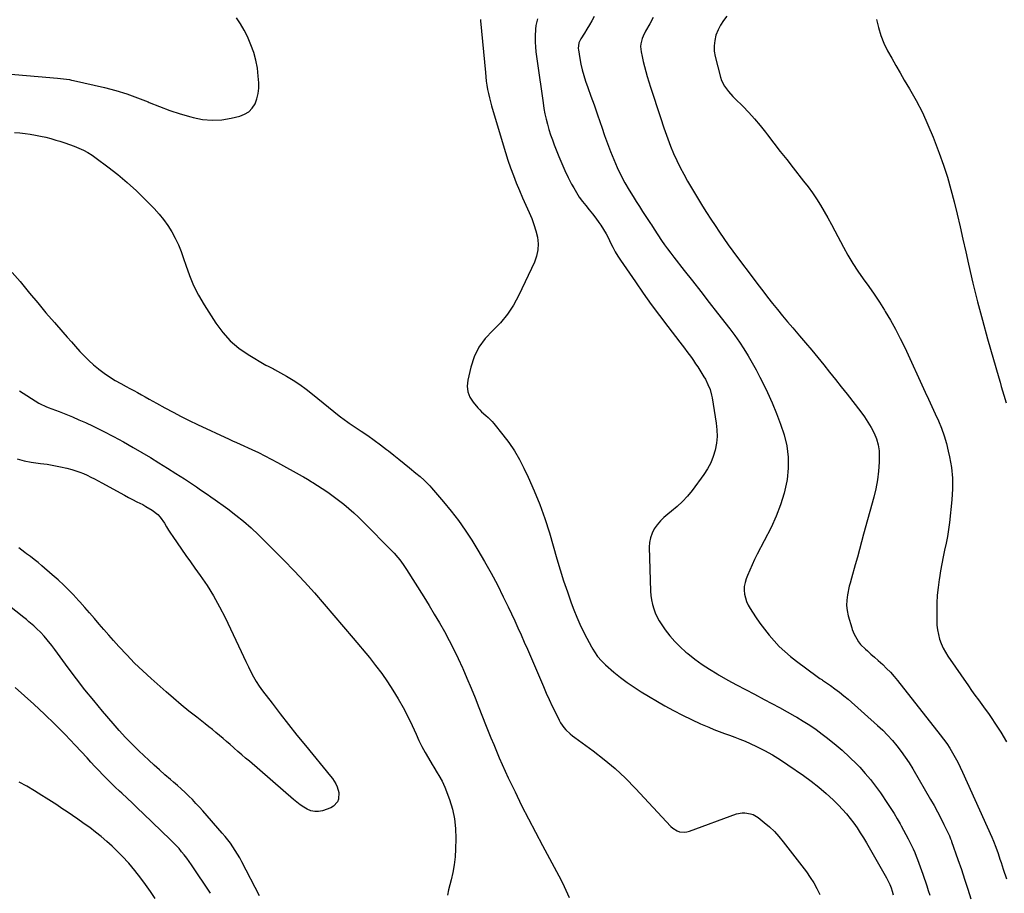
# Model space of a CAD drawing. Units: inches. Extents: x 1926327 to 1931647, y 400682 to 405962.
# Drawn here: x 1929398 to 1930076, y 404098 to 404700 of the extents above; entities that cross this region are included whole.
import ezdxf

# ---------------------------------------------------------------- set-up
doc = ezdxf.new("R2010")
doc.units = ezdxf.units.IN
doc.header["$MEASUREMENT"] = 0
doc.layers.add('7', color=7, linetype='Continuous')
doc.layers.add('8', color=7, linetype='Continuous')

msp = doc.modelspace()

# ---------------------------------------------------------------- linework, layer by layer
at = {"layer": '7', "color": 18}
for points in [[(1929388.9, 404662.66, 1762), (1929423.53, 404659.66, 1762), (1929427.73, 404659.25, 1762), (1929431.91, 404658.71, 1762), (1929433.29, 404658.45, 1762), (1929434.66, 404658.15, 1762), (1929456.06, 404653.21, 1762), (1929463.74, 404651.21, 1762), (1929471.34, 404648.94, 1762), (1929478.79, 404646.26, 1762), (1929486.16, 404643.31, 1762), (1929486.77, 404643.04, 1762), (1929493.82, 404640.17, 1762), (1929500.94, 404637.5, 1762), (1929508.17, 404635.13, 1762), (1929515.46, 404632.97, 1762), (1929517.04, 404632.53, 1762), (1929523.61, 404631.26, 1762), (1929530.19, 404630.66, 1762), (1929536.78, 404631.05, 1762), (1929543.38, 404632.11, 1762), (1929549.31, 404633.53, 1762), (1929552.6, 404634.83, 1762), (1929555.51, 404636.61, 1762), (1929557.82, 404639.11, 1762), (1929559.74, 404642.09, 1762), (1929561.03, 404645.55, 1762), (1929561.95, 404649.08, 1762), (1929562.34, 404652.71, 1762), (1929562.36, 404656.4, 1762), (1929562.02, 404661.19, 1762), (1929561.37, 404666.71, 1762), (1929560.36, 404672.16, 1762), (1929558.84, 404677.47, 1762), (1929556.97, 404682.71, 1762), (1929556.5, 404683.85, 1762), (1929554.45, 404688.38, 1762), (1929552.21, 404692.8, 1762), (1929549.69, 404697.06, 1762), (1929546.97, 404701.22, 1762)], [(1929715.05, 404700.07, 1762), (1929715.1, 404699.28, 1762), (1929718.48, 404663.54, 1762), (1929718.79, 404660.63, 1762), (1929719.15, 404657.73, 1762), (1929719.59, 404654.84, 1762), (1929720.08, 404651.96, 1762), (1929720.65, 404649.09, 1762), (1929721.28, 404646.24, 1762), (1929722, 404643.41, 1762), (1929722.79, 404640.59, 1762), (1929730.7, 404613.73, 1762), (1929732.33, 404608.42, 1762), (1929734.05, 404603.13, 1762), (1929735.88, 404597.89, 1762), (1929737.79, 404592.67, 1762), (1929739.82, 404587.5, 1762), (1929741.91, 404582.35, 1762), (1929744.11, 404577.25, 1762), (1929746.38, 404572.18, 1762), (1929748.67, 404567.21, 1762), (1929750.42, 404563.03, 1762), (1929751.98, 404558.78, 1762), (1929753.24, 404554.44, 1762), (1929754.32, 404550.04, 1762), (1929754.79, 404545.64, 1762), (1929754.7, 404541.3, 1762), (1929753.78, 404537.06, 1762), (1929752.31, 404532.89, 1762), (1929741.63, 404510.07, 1762), (1929737.97, 404503.35, 1762), (1929733.82, 404497, 1762), (1929728.93, 404491.2, 1762), (1929723.55, 404485.77, 1762), (1929718.42, 404480.25, 1762), (1929714.06, 404474.26, 1762), (1929710.86, 404467.58, 1762), (1929708.44, 404460.44, 1762), (1929706.33, 404451.56, 1762), (1929705.97, 404447.43, 1762), (1929706.35, 404443.48, 1762), (1929707.83, 404439.8, 1762), (1929710.05, 404436.3, 1762), (1929713.27, 404432.58, 1762), (1929714.58, 404431.14, 1762), (1929715.94, 404429.74, 1762), (1929718.85, 404427.14, 1762), (1929720.32, 404425.85, 1762), (1929723.07, 404423.09, 1762), (1929724.34, 404421.61, 1762), (1929730.53, 404413.99, 1762), (1929734.65, 404408.53, 1762), (1929738.49, 404402.9, 1762), (1929741.93, 404397, 1762), (1929745.1, 404390.94, 1762), (1929748.05, 404384.76, 1762), (1929752.24, 404375.39, 1762), (1929756.12, 404365.89, 1762), (1929759.51, 404356.21, 1762), (1929762.59, 404346.41, 1762), (1929767.72, 404328.54, 1762), (1929770.01, 404320.88, 1762), (1929772.43, 404313.26, 1762), (1929775.01, 404305.69, 1762), (1929777.71, 404298.16, 1762), (1929779.55, 404293.22, 1762), (1929781.53, 404288.24, 1762), (1929783.63, 404283.32, 1762), (1929785.94, 404278.49, 1762), (1929788.38, 404273.73, 1762), (1929791.57, 404267.81, 1762), (1929792.56, 404266.08, 1762), (1929793.6, 404264.37, 1762), (1929795.89, 404261.1, 1762), (1929798.46, 404258.05, 1762), (1929801.34, 404255.3, 1762), (1929807.13, 404250.33, 1762), (1929811.63, 404246.67, 1762), (1929816.25, 404243.17, 1762), (1929821.05, 404239.92, 1762), (1929825.97, 404236.84, 1762), (1929842.22, 404227.22, 1762), (1929848.23, 404223.82, 1762), (1929854.33, 404220.58, 1762), (1929860.54, 404217.59, 1762), (1929866.84, 404214.77, 1762), (1929872.51, 404212.35, 1762), (1929876.05, 404210.89, 1762), (1929879.61, 404209.48, 1762), (1929883.19, 404208.14, 1762), (1929886.8, 404206.85, 1762), (1929890.39, 404205.55, 1762), (1929893.96, 404204.17, 1762), (1929897.48, 404202.67, 1762), (1929900.97, 404201.11, 1762), (1929905.38, 404199.04, 1762), (1929910.98, 404196.24, 1762), (1929916.46, 404193.26, 1762), (1929921.79, 404190, 1762), (1929927.01, 404186.56, 1762), (1929937.73, 404179.1, 1762), (1929943.07, 404175.18, 1762), (1929948.28, 404171.09, 1762), (1929953.28, 404166.74, 1762), (1929958.14, 404162.23, 1762), (1929961.84, 404158.62, 1762), (1929964.66, 404155.72, 1762), (1929967.37, 404152.72, 1762), (1929969.91, 404149.58, 1762), (1929972.34, 404146.34, 1762), (1929974.65, 404143.01, 1762), (1929976.88, 404139.63, 1762), (1929979.02, 404136.18, 1762), (1929981.08, 404132.7, 1762), (1929994.96, 404108.54, 1762), (1929996.13, 404106.32, 1762), (1929997.21, 404104.05, 1762), (1929998.12, 404101.72, 1762), (1929998.93, 404099.35, 1762), (1929999.62, 404096.92, 1762)], [(1929793.58, 404702.23, 1758), (1929791.93, 404699.33, 1758), (1929790.23, 404696.44, 1758), (1929788.49, 404693.59, 1758), (1929786.72, 404690.75, 1758), (1929784.21, 404686.83, 1758), (1929782.95, 404684.1, 1758), (1929782.47, 404680.13, 1758), (1929782.58, 404679.13, 1758), (1929783.59, 404673.23, 1758), (1929784.37, 404669.31, 1758), (1929785.27, 404665.41, 1758), (1929786.37, 404661.57, 1758), (1929787.6, 404657.76, 1758), (1929789.17, 404653.29, 1758), (1929791.28, 404647.27, 1758), (1929793.38, 404641.24, 1758), (1929795.46, 404635.21, 1758), (1929797.54, 404629.18, 1758), (1929798.68, 404625.87, 1758), (1929800.65, 404620.27, 1758), (1929802.69, 404614.7, 1758), (1929804.81, 404609.15, 1758), (1929807, 404603.63, 1758), (1929809.36, 404598.19, 1758), (1929811.89, 404592.84, 1758), (1929814.68, 404587.62, 1758), (1929817.65, 404582.49, 1758), (1929820.34, 404578.07, 1758), (1929822.47, 404574.63, 1758), (1929824.64, 404571.2, 1758), (1929826.85, 404567.81, 1758), (1929829.08, 404564.44, 1758), (1929832.32, 404559.64, 1758), (1929832.96, 404558.68, 1758), (1929834.8, 404555.74, 1758), (1929837.28, 404551.83, 1758), (1929839.98, 404547.83, 1758), (1929842.01, 404544.9, 1758), (1929844.08, 404541.99, 1758), (1929846.22, 404539.14, 1758), (1929848.4, 404536.31, 1758), (1929855.55, 404527.27, 1758), (1929861.33, 404519.93, 1758), (1929867.09, 404512.58, 1758), (1929872.82, 404505.21, 1758), (1929878.52, 404497.82, 1758), (1929886.98, 404486.84, 1758), (1929890.31, 404482.35, 1758), (1929893.53, 404477.79, 1758), (1929896.6, 404473.13, 1758), (1929899.55, 404468.39, 1758), (1929902.36, 404463.56, 1758), (1929905.08, 404458.68, 1758), (1929907.66, 404453.72, 1758), (1929910.14, 404448.72, 1758), (1929912.84, 404443.1, 1758), (1929916.1, 404435.91, 1758), (1929919.15, 404428.64, 1758), (1929921.9, 404421.25, 1758), (1929924.44, 404413.78, 1758), (1929926.24, 404406.21, 1758), (1929927.29, 404398.59, 1758), (1929927.22, 404390.89, 1758), (1929926.41, 404383.15, 1758), (1929926.19, 404381.97, 1758), (1929924.32, 404373.73, 1758), (1929921.97, 404365.64, 1758), (1929918.91, 404357.8, 1758), (1929915.38, 404350.12, 1758), (1929905.85, 404331.64, 1758), (1929904.06, 404328.04, 1758), (1929902.33, 404324.41, 1758), (1929900.72, 404320.73, 1758), (1929899.17, 404317.02, 1758), (1929898.21, 404314.64, 1758), (1929897.43, 404312.07, 1758), (1929896.92, 404309.47, 1758), (1929896.85, 404306.82, 1758), (1929897.07, 404304.14, 1758), (1929897.68, 404301.5, 1758), (1929898.49, 404298.94, 1758), (1929899.62, 404296.51, 1758), (1929900.96, 404294.15, 1758), (1929904.75, 404288.35, 1758), (1929907.71, 404284.05, 1758), (1929910.8, 404279.85, 1758), (1929914.08, 404275.79, 1758), (1929917.48, 404271.84, 1758), (1929921.09, 404268.07, 1758), (1929924.83, 404264.46, 1758), (1929928.79, 404261.08, 1758), (1929932.89, 404257.85, 1758), (1929947.23, 404247.23, 1758), (1929948.98, 404246.06, 1758), (1929950.31, 404245.21, 1758), (1929950.75, 404244.91, 1758), (1929956.26, 404241.13, 1758), (1929959.41, 404238.88, 1758), (1929962.5, 404236.56, 1758), (1929965.5, 404234.12, 1758), (1929968.44, 404231.61, 1758), (1929988.78, 404213.61, 1758), (1929992.32, 404210.31, 1758), (1929995.74, 404206.9, 1758), (1929998.98, 404203.31, 1758), (1930002.09, 404199.6, 1758), (1930005.03, 404195.75, 1758), (1930007.85, 404191.82, 1758), (1930010.5, 404187.78, 1758), (1930013.04, 404183.65, 1758), (1930025.33, 404162.65, 1758), (1930027.75, 404158.39, 1758), (1930030.1, 404154.09, 1758), (1930032.35, 404149.74, 1758), (1930034.52, 404145.35, 1758), (1930038.31, 404137.41, 1758), (1930039.13, 404135.56, 1758), (1930039.67, 404134.14, 1758), (1930039.84, 404133.66, 1758), (1930044.21, 404121.14, 1758), (1930046.53, 404114.39, 1758), (1930048.79, 404107.62, 1758), (1930050.98, 404100.83, 1758), (1930053.11, 404094.02, 1758)], [(1929834.07, 404701.42, 1756), (1929831.74, 404697.23, 1756), (1929828.93, 404692.12, 1756), (1929827.31, 404688.75, 1756), (1929826.66, 404687, 1756), (1929825.7, 404683.4, 1756), (1929825.5, 404681.58, 1756), (1929825.8, 404677.91, 1756), (1929826.47, 404674.65, 1756), (1929827.23, 404671.19, 1756), (1929828.06, 404667.74, 1756), (1929828.99, 404664.33, 1756), (1929830, 404660.93, 1756), (1929832.29, 404653.59, 1756), (1929834.53, 404646.54, 1756), (1929836.81, 404639.51, 1756), (1929839.17, 404632.51, 1756), (1929841.57, 404625.52, 1756), (1929844.26, 404617.84, 1756), (1929846.13, 404612.83, 1756), (1929848.14, 404607.88, 1756), (1929850.35, 404603.02, 1756), (1929852.7, 404598.21, 1756), (1929855.21, 404593.48, 1756), (1929857.79, 404588.79, 1756), (1929860.47, 404584.16, 1756), (1929863.23, 404579.57, 1756), (1929868.16, 404571.57, 1756), (1929871, 404567.04, 1756), (1929873.88, 404562.54, 1756), (1929876.82, 404558.07, 1756), (1929879.8, 404553.64, 1756), (1929882.84, 404549.24, 1756), (1929885.91, 404544.87, 1756), (1929889.04, 404540.53, 1756), (1929892.21, 404536.23, 1756), (1929903, 404521.76, 1756), (1929906.29, 404517.4, 1756), (1929909.61, 404513.05, 1756), (1929912.97, 404508.74, 1756), (1929916.35, 404504.45, 1756), (1929919.79, 404500.19, 1756), (1929923.25, 404495.96, 1756), (1929926.76, 404491.77, 1756), (1929930.3, 404487.61, 1756), (1929935.02, 404482.14, 1756), (1929939.23, 404477.2, 1756), (1929943.42, 404472.23, 1756), (1929947.55, 404467.22, 1756), (1929951.65, 404462.18, 1756), (1929955.72, 404457.11, 1756), (1929959.76, 404452.03, 1756), (1929963.78, 404446.93, 1756), (1929967.79, 404441.81, 1756), (1929977.17, 404429.75, 1756), (1929979.73, 404426.24, 1756), (1929982.15, 404422.64, 1756), (1929984.35, 404418.89, 1756), (1929986.41, 404415.06, 1756), (1929988.02, 404411.08, 1756), (1929989.23, 404407.02, 1756), (1929989.82, 404402.82, 1756), (1929990, 404398.54, 1756), (1929989.88, 404394.96, 1756), (1929989.45, 404388.85, 1756), (1929988.75, 404382.78, 1756), (1929987.61, 404376.78, 1756), (1929986.19, 404370.82, 1756), (1929979.19, 404345.5, 1756), (1929977.74, 404340.21, 1756), (1929976.29, 404334.91, 1756), (1929974.85, 404329.6, 1756), (1929973.41, 404324.3, 1756), (1929970.94, 404315.11, 1756), (1929969.8, 404311.61, 1756), (1929969.22, 404309.49, 1756), (1929967.99, 404303.61, 1756), (1929967.51, 404299.96, 1756), (1929967.38, 404296.33, 1756), (1929967.78, 404292.71, 1756), (1929968.54, 404289.11, 1756), (1929970.95, 404280.78, 1756), (1929971.3, 404279.65, 1756), (1929972.69, 404276.4, 1756), (1929974.43, 404273.32, 1756), (1929975.7, 404271.34, 1756), (1929977.08, 404269.47, 1756), (1929980.37, 404266.15, 1756), (1929981.77, 404264.96, 1756), (1929984.26, 404262.83, 1756), (1929986.73, 404260.67, 1756), (1929989.17, 404258.47, 1756), (1929992.32, 404255.58, 1756), (1929995.03, 404252.94, 1756), (1929997.65, 404250.23, 1756), (1930000.14, 404247.4, 1756), (1930002.54, 404244.49, 1756), (1930031.98, 404207.11, 1756), (1930034.25, 404204.12, 1756), (1930036.43, 404201.07, 1756), (1930038.5, 404197.94, 1756), (1930040.48, 404194.75, 1756), (1930042.34, 404191.5, 1756), (1930044.13, 404188.2, 1756), (1930045.81, 404184.84, 1756), (1930047.41, 404181.45, 1756), (1930067.6, 404136.53, 1756), (1930068.78, 404133.79, 1756), (1930070.39, 404129.62, 1756), (1930071.83, 404125.39, 1756), (1930073.11, 404121.38, 1756), (1930073.86, 404119.1, 1756), (1930075.41, 404114.57, 1756), (1930077.74, 404107.94, 1756)], [(1929884.97, 404702.43, 1754), (1929882.62, 404699.45, 1754), (1929880.53, 404696.32, 1754), (1929878.85, 404692.95, 1754), (1929877.44, 404689.42, 1754), (1929876.57, 404685.77, 1754), (1929876.11, 404682.1, 1754), (1929876.29, 404678.4, 1754), (1929876.89, 404674.69, 1754), (1929880.48, 404660.29, 1754), (1929881.18, 404658.12, 1754), (1929883.19, 404654.09, 1754), (1929885.98, 404650.47, 1754), (1929889.07, 404647.06, 1754), (1929890.69, 404645.42, 1754), (1929895.88, 404640.32, 1754), (1929900.02, 404636.07, 1754), (1929904.04, 404631.71, 1754), (1929907.87, 404627.18, 1754), (1929911.57, 404622.54, 1754), (1929913.03, 404620.62, 1754), (1929917.39, 404614.94, 1754), (1929921.76, 404609.28, 1754), (1929926.16, 404603.64, 1754), (1929930.58, 404598.02, 1754), (1929937.83, 404588.83, 1754), (1929940.91, 404584.79, 1754), (1929943.88, 404580.68, 1754), (1929946.7, 404576.47, 1754), (1929949.42, 404572.18, 1754), (1929952.02, 404567.82, 1754), (1929954.56, 404563.42, 1754), (1929957.01, 404558.97, 1754), (1929959.4, 404554.49, 1754), (1929965.21, 404543.33, 1754), (1929968.34, 404537.66, 1754), (1929971.64, 404532.09, 1754), (1929975.2, 404526.69, 1754), (1929978.94, 404521.39, 1754), (1929982.73, 404516.13, 1754), (1929986.44, 404510.81, 1754), (1929990.02, 404505.4, 1754), (1929993.5, 404499.93, 1754), (1929994.13, 404498.92, 1754), (1929997.75, 404492.83, 1754), (1930001.22, 404486.67, 1754), (1930004.46, 404480.38, 1754), (1930007.55, 404474.01, 1754), (1930021.71, 404443.41, 1754), (1930024, 404438.44, 1754), (1930026.27, 404433.45, 1754), (1930028.52, 404428.46, 1754), (1930030.75, 404423.45, 1754), (1930032.81, 404418.39, 1754), (1930034.66, 404413.26, 1754), (1930036.2, 404408.03, 1754), (1930037.54, 404402.74, 1754), (1930038.42, 404398.75, 1754), (1930039.67, 404391.39, 1754), (1930040.43, 404384, 1754), (1930040.46, 404376.57, 1754), (1930040.01, 404369.12, 1754), (1930038.28, 404353.51, 1754), (1930037.66, 404348.71, 1754), (1930036.93, 404343.93, 1754), (1930036.02, 404339.18, 1754), (1930034.99, 404334.46, 1754), (1930033.94, 404329.73, 1754), (1930032.97, 404324.99, 1754), (1930032.13, 404320.23, 1754), (1930031.36, 404315.45, 1754), (1930031.18, 404314.2, 1754), (1930030.5, 404308.78, 1754), (1930029.98, 404303.34, 1754), (1930029.7, 404297.89, 1754), (1930029.57, 404292.43, 1754), (1930029.56, 404286.02, 1754), (1930029.7, 404282.73, 1754), (1930030.04, 404279.47, 1754), (1930030.69, 404276.25, 1754), (1930031.53, 404273.07, 1754), (1930032.65, 404269.97, 1754), (1930033.96, 404266.96, 1754), (1930035.53, 404264.08, 1754), (1930037.27, 404261.29, 1754), (1930051.37, 404240.85, 1754), (1930053.63, 404237.62, 1754), (1930055.94, 404234.41, 1754), (1930058.29, 404231.23, 1754), (1930060.67, 404228.08, 1754), (1930063.04, 404224.92, 1754), (1930065.34, 404221.72, 1754), (1930067.56, 404218.45, 1754), (1930069.71, 404215.14, 1754), (1930073.69, 404208.86, 1754), (1930077.66, 404202.3, 1754)], [(1929988.04, 404700.23, 1752), (1929989.35, 404694.61, 1752), (1929991.01, 404689.11, 1752), (1929993.18, 404683.8, 1752), (1929995.7, 404678.61, 1752), (1929998.51, 404673.53, 1752), (1930001.37, 404668.48, 1752), (1930004.28, 404663.45, 1752), (1930007.22, 404658.45, 1752), (1930010.83, 404652.42, 1752), (1930015.38, 404644.31, 1752), (1930019.65, 404636.06, 1752), (1930023.48, 404627.6, 1752), (1930027.01, 404619, 1752), (1930031.19, 404608.02, 1752), (1930034.16, 404599.75, 1752), (1930036.92, 404591.4, 1752), (1930039.36, 404582.96, 1752), (1930041.59, 404574.45, 1752), (1930043.64, 404565.88, 1752), (1930045.65, 404557.31, 1752), (1930047.62, 404548.72, 1752), (1930049.56, 404540.13, 1752), (1930051.49, 404531.43, 1752), (1930054.49, 404518.51, 1752), (1930057.65, 404505.63, 1752), (1930061.05, 404492.81, 1752), (1930064.6, 404480.04, 1752), (1930072.3, 404453.26, 1752), (1930073.17, 404450.25, 1752), (1930074.04, 404447.23, 1752), (1930074.92, 404444.22, 1752), (1930075.8, 404441.2, 1752), (1930077.34, 404435.94, 1752)], [(1929394.09, 404622.33, 1764), (1929397.7, 404622.02, 1764), (1929401.29, 404621.63, 1764), (1929404.88, 404621.11, 1764), (1929408.45, 404620.52, 1764), (1929412, 404619.81, 1764), (1929415.53, 404619.01, 1764), (1929419.03, 404618.08, 1764), (1929422.51, 404617.08, 1764), (1929425.29, 404616.22, 1764), (1929428.59, 404615.14, 1764), (1929431.86, 404614, 1764), (1929435.1, 404612.76, 1764), (1929438.31, 404611.46, 1764), (1929441.45, 404609.99, 1764), (1929444.5, 404608.38, 1764), (1929447.42, 404606.56, 1764), (1929450.27, 404604.59, 1764), (1929458.41, 404598.51, 1764), (1929465.13, 404593.24, 1764), (1929471.68, 404587.77, 1764), (1929477.97, 404582.01, 1764), (1929484.09, 404576.05, 1764), (1929490.2, 404569.81, 1764), (1929493.59, 404566.09, 1764), (1929496.78, 404562.22, 1764), (1929499.68, 404558.13, 1764), (1929502.39, 404553.89, 1764), (1929504.79, 404549.46, 1764), (1929506.98, 404544.95, 1764), (1929508.84, 404540.29, 1764), (1929510.5, 404535.54, 1764), (1929511.98, 404530.75, 1764), (1929514.5, 404523.66, 1764), (1929517.38, 404516.74, 1764), (1929520.82, 404510.08, 1764), (1929524.62, 404503.58, 1764), (1929532.8, 404490.81, 1764), (1929537.48, 404484.52, 1764), (1929542.67, 404478.74, 1764), (1929548.6, 404473.74, 1764), (1929555.03, 404469.25, 1764), (1929567.23, 404461.96, 1764), (1929568.71, 404461.15, 1764), (1929572.54, 404459.38, 1764), (1929573.28, 404458.97, 1764), (1929581.35, 404454.37, 1764), (1929586.04, 404451.54, 1764), (1929590.63, 404448.56, 1764), (1929595.07, 404445.36, 1764), (1929599.4, 404442, 1764), (1929617.75, 404427.03, 1764), (1929618.58, 404426.37, 1764), (1929621.12, 404424.44, 1764), (1929623.73, 404422.61, 1764), (1929624.61, 404422.01, 1764), (1929632.91, 404416.45, 1764), (1929637.38, 404413.38, 1764), (1929641.8, 404410.25, 1764), (1929646.15, 404407.03, 1764), (1929650.46, 404403.74, 1764), (1929651.63, 404402.82, 1764), (1929655.3, 404399.93, 1764), (1929658.97, 404397.03, 1764), (1929662.61, 404394.1, 1764), (1929666.25, 404391.15, 1764), (1929670.63, 404387.58, 1764), (1929673.46, 404385.2, 1764), (1929676.22, 404382.74, 1764), (1929677.56, 404381.47, 1764), (1929680.13, 404378.81, 1764), (1929681.36, 404377.43, 1764), (1929689.7, 404367.74, 1764), (1929694.91, 404361.37, 1764), (1929699.92, 404354.85, 1764), (1929704.62, 404348.1, 1764), (1929709.11, 404341.2, 1764), (1929713.24, 404334.51, 1764), (1929717.94, 404326.61, 1764), (1929722.47, 404318.63, 1764), (1929726.75, 404310.5, 1764), (1929730.86, 404302.27, 1764), (1929734.21, 404295.29, 1764), (1929736.49, 404290.48, 1764), (1929738.75, 404285.66, 1764), (1929740.97, 404280.82, 1764), (1929743.16, 404275.98, 1764), (1929745.32, 404271.11, 1764), (1929747.46, 404266.24, 1764), (1929749.58, 404261.36, 1764), (1929751.67, 404256.46, 1764), (1929758.46, 404240.45, 1764), (1929760.44, 404235.9, 1764), (1929762.48, 404231.38, 1764), (1929764.59, 404226.89, 1764), (1929766.76, 404222.43, 1764), (1929769.37, 404217.19, 1764), (1929770.36, 404215.42, 1764), (1929772.67, 404212.13, 1764), (1929774, 404210.61, 1764), (1929776.93, 404207.8, 1764), (1929778.49, 404206.51, 1764), (1929780.1, 404205.28, 1764), (1929792.71, 404196.15, 1764), (1929800.48, 404190.18, 1764), (1929807.98, 404183.92, 1764), (1929815.11, 404177.23, 1764), (1929821.98, 404170.25, 1764), (1929846.4, 404143.95, 1764), (1929847.7, 404142.76, 1764), (1929850.65, 404140.96, 1764), (1929852.3, 404140.35, 1764), (1929855.74, 404139.95, 1764), (1929857.44, 404140.18, 1764), (1929859.13, 404140.63, 1764), (1929891.56, 404152.6, 1764), (1929895.4, 404153.46, 1764), (1929897.35, 404153.48, 1764), (1929901.25, 404152.79, 1764), (1929903.1, 404152.12, 1764), (1929906.48, 404150.07, 1764), (1929910.69, 404146.75, 1764), (1929914.26, 404143.71, 1764), (1929917.66, 404140.51, 1764), (1929920.8, 404137.07, 1764), (1929923.79, 404133.46, 1764), (1929939.7, 404112.62, 1764), (1929942.35, 404108.91, 1764), (1929944.81, 404105.1, 1764), (1929947.02, 404101.14, 1764), (1929949.06, 404097.07, 1764)], [(1929392.33, 404525.89, 1766), (1929397.88, 404519.53, 1766), (1929398.72, 404518.48, 1766), (1929404.32, 404511.6, 1766), (1929409.96, 404504.76, 1766), (1929415.69, 404498, 1766), (1929421.47, 404491.28, 1766), (1929427.33, 404484.55, 1766), (1929430.24, 404481.24, 1766), (1929433.16, 404477.95, 1766), (1929436.11, 404474.67, 1766), (1929439.07, 404471.41, 1766), (1929442.11, 404468.24, 1766), (1929445.25, 404465.15, 1766), (1929448.51, 404462.21, 1766), (1929451.87, 404459.37, 1766), (1929452.09, 404459.19, 1766), (1929455.7, 404456.44, 1766), (1929459.41, 404453.83, 1766), (1929463.26, 404451.44, 1766), (1929467.2, 404449.2, 1766), (1929470.9, 404447.24, 1766), (1929473.55, 404445.83, 1766), (1929476.19, 404444.41, 1766), (1929478.82, 404442.96, 1766), (1929481.45, 404441.51, 1766), (1929484.07, 404440.05, 1766), (1929486.69, 404438.58, 1766), (1929489.31, 404437.12, 1766), (1929491.93, 404435.66, 1766), (1929497.7, 404432.44, 1766), (1929503.23, 404429.42, 1766), (1929508.81, 404426.5, 1766), (1929514.45, 404423.7, 1766), (1929520.14, 404420.99, 1766), (1929542.02, 404410.86, 1766), (1929544.26, 404409.84, 1766), (1929547.02, 404408.6, 1766), (1929549.62, 404407.44, 1766), (1929557.59, 404403.78, 1766), (1929562.07, 404401.66, 1766), (1929566.51, 404399.48, 1766), (1929570.9, 404397.2, 1766), (1929575.26, 404394.85, 1766), (1929592.26, 404385.43, 1766), (1929593.2, 404384.9, 1766), (1929595.98, 404383.29, 1766), (1929597.82, 404382.17, 1766), (1929598.73, 404381.6, 1766), (1929599.63, 404381.02, 1766), (1929606.09, 404376.86, 1766), (1929609.88, 404374.33, 1766), (1929613.62, 404371.71, 1766), (1929617.26, 404368.98, 1766), (1929620.85, 404366.16, 1766), (1929624.34, 404363.23, 1766), (1929627.76, 404360.22, 1766), (1929631.08, 404357.11, 1766), (1929634.34, 404353.91, 1766), (1929654.2, 404333.78, 1766), (1929655.6, 404332.32, 1766), (1929658.25, 404329.28, 1766), (1929659.52, 404327.7, 1766), (1929661.91, 404324.45, 1766), (1929664.14, 404321.08, 1766), (1929676.05, 404302.19, 1766), (1929679.72, 404296.27, 1766), (1929683.32, 404290.32, 1766), (1929686.84, 404284.31, 1766), (1929690.28, 404278.26, 1766), (1929693.59, 404272.14, 1766), (1929696.78, 404265.95, 1766), (1929699.78, 404259.68, 1766), (1929702.67, 404253.35, 1766), (1929702.92, 404252.76, 1766), (1929705.8, 404246.08, 1766), (1929708.63, 404239.37, 1766), (1929711.39, 404232.63, 1766), (1929714.09, 404225.87, 1766), (1929718.63, 404214.34, 1766), (1929720.48, 404209.69, 1766), (1929722.34, 404205.04, 1766), (1929724.23, 404200.4, 1766), (1929726.14, 404195.77, 1766), (1929728.1, 404191.17, 1766), (1929730.1, 404186.58, 1766), (1929732.18, 404182.02, 1766), (1929734.3, 404177.49, 1766), (1929738.94, 404167.78, 1766), (1929743.5, 404158.45, 1766), (1929748.15, 404149.17, 1766), (1929752.94, 404139.95, 1766), (1929757.83, 404130.79, 1766), (1929769.14, 404110.01, 1766), (1929771.66, 404105.1, 1766), (1929774.03, 404100.12, 1766), (1929776.18, 404095.04, 1766)], [(1929397.35, 404444.2, 1768), (1929410.81, 404435.8, 1768), (1929411.58, 404435.34, 1768), (1929415.61, 404433.33, 1768)], [(1929415.61, 404433.33, 1768), (1929417.28, 404432.67, 1768), (1929424.79, 404429.88, 1768), (1929429.37, 404428.12, 1768), (1929433.92, 404426.29, 1768), (1929438.42, 404424.33, 1768), (1929442.89, 404422.31, 1768), (1929448.16, 404419.83, 1768), (1929455.18, 404416.41, 1768), (1929462.14, 404412.86, 1768), (1929468.99, 404409.11, 1768), (1929475.78, 404405.23, 1768), (1929481.73, 404401.71, 1768), (1929487.63, 404398.18, 1768), (1929493.5, 404394.61, 1768), (1929499.32, 404390.98, 1768), (1929505.12, 404387.3, 1768), (1929511.03, 404383.51, 1768), (1929513.85, 404381.68, 1768), (1929516.65, 404379.83, 1768), (1929519.44, 404377.95, 1768), (1929522.21, 404376.06, 1768), (1929526.74, 404372.93, 1768), (1929529.25, 404371.23, 1768), (1929530.24, 404370.54, 1768), (1929530.74, 404370.19, 1768), (1929541.02, 404362.8, 1768), (1929546.54, 404358.63, 1768), (1929551.92, 404354.28, 1768), (1929557.1, 404349.69, 1768), (1929562.13, 404344.93, 1768), (1929572.39, 404334.75, 1768), (1929579.62, 404327.45, 1768), (1929586.75, 404320.06, 1768), (1929593.74, 404312.53, 1768), (1929600.63, 404304.92, 1768), (1929607.42, 404297.21, 1768), (1929614.16, 404289.45, 1768), (1929620.81, 404281.62, 1768), (1929627.42, 404273.75, 1768), (1929638.57, 404260.32, 1768), (1929642.89, 404254.9, 1768), (1929647.06, 404249.38, 1768), (1929651.01, 404243.69, 1768), (1929654.81, 404237.9, 1768), (1929658.37, 404231.97, 1768), (1929661.78, 404225.94, 1768), (1929664.95, 404219.79, 1768), (1929667.96, 404213.55, 1768), (1929670.73, 404207.53, 1768), (1929672.73, 404203.32, 1768), (1929674.82, 404199.15, 1768), (1929677.02, 404195.04, 1768), (1929679.31, 404190.98, 1768), (1929681.75, 404186.79, 1768), (1929682.89, 404184.86, 1768), (1929685.23, 404181.04, 1768), (1929686.43, 404179.14, 1768), (1929688.65, 404175.26, 1768), (1929690.45, 404171.17, 1768), (1929693.74, 404162.45, 1768), (1929695.78, 404155.93, 1768), (1929697.28, 404149.32, 1768), (1929698, 404142.57, 1768), (1929698.19, 404135.74, 1768), (1929697.96, 404128.34, 1768), (1929697.6, 404122.97, 1768), (1929697, 404117.64, 1768), (1929696.04, 404112.35, 1768), (1929694.82, 404107.11, 1768), (1929693.93, 404103.76, 1768), (1929693.12, 404100.2, 1768), (1929692.5, 404096.61, 1768)], [(1929562.84, 404096.21, 1768), (1929550.64, 404119.65, 1768), (1929549.21, 404122.29, 1768), (1929547.72, 404124.89, 1768), (1929546.14, 404127.44, 1768), (1929544.51, 404129.96, 1768), (1929542.78, 404132.41, 1768), (1929540.99, 404134.82, 1768), (1929539.12, 404137.16, 1768), (1929537.18, 404139.45, 1768), (1929523.79, 404154.69, 1768), (1929521.42, 404157.32, 1768), (1929519.02, 404159.91, 1768), (1929516.55, 404162.45, 1768), (1929514.05, 404164.95, 1768), (1929511.49, 404167.39, 1768), (1929508.91, 404169.8, 1768), (1929506.28, 404172.17, 1768), (1929503.62, 404174.5, 1768), (1929501.44, 404176.37, 1768), (1929497.7, 404179.64, 1768), (1929493.98, 404182.94, 1768), (1929490.31, 404186.29, 1768), (1929486.66, 404189.67, 1768), (1929479.77, 404196.16, 1768), (1929475.11, 404200.69, 1768), (1929470.56, 404205.33, 1768), (1929466.16, 404210.12, 1768), (1929461.87, 404215.01, 1768), (1929454.63, 404223.54, 1768), (1929448.55, 404230.86, 1768), (1929442.57, 404238.26, 1768), (1929436.74, 404245.79, 1768), (1929431.01, 404253.39, 1768), (1929421.69, 404266.03, 1768), (1929419.68, 404268.69, 1768), (1929416.58, 404272.61, 1768), (1929414.42, 404275.14, 1768), (1929411.95, 404277.81, 1768), (1929409.44, 404280.29, 1768), (1929407.38, 404282.15, 1768), (1929403.95, 404285.12, 1768), (1929402.19, 404286.56, 1768), (1929400.42, 404287.98, 1768), (1929369.46, 404312.4, 1768)], [(1929528.95, 404097.9, 1766), (1929515.9, 404117.63, 1766), (1929514.31, 404119.94, 1766), (1929512.68, 404122.21, 1766), (1929510.96, 404124.42, 1766), (1929509.19, 404126.59, 1766), (1929507.36, 404128.7, 1766), (1929505.47, 404130.77, 1766), (1929503.53, 404132.79, 1766), (1929501.55, 404134.76, 1766), (1929482.72, 404152.91, 1766), (1929479.05, 404156.44, 1766), (1929475.35, 404159.94, 1766), (1929471.64, 404163.43, 1766), (1929467.91, 404166.89, 1766), (1929466.29, 404168.39, 1766), (1929463.39, 404171.12, 1766), (1929460.51, 404173.89, 1766), (1929457.69, 404176.72, 1766), (1929454.9, 404179.57, 1766), (1929452.15, 404182.47, 1766), (1929449.41, 404185.37, 1766), (1929446.68, 404188.29, 1766), (1929443.97, 404191.22, 1766), (1929435.8, 404200.12, 1766), (1929428.91, 404207.4, 1766), (1929421.88, 404214.55, 1766), (1929414.65, 404221.48, 1766), (1929407.28, 404228.28, 1766), (1929394.49, 404239.74, 1766)], [(1929490.93, 404094.29, 1764), (1929487.62, 404099.14, 1764), (1929484.23, 404103.93, 1764), (1929481.03, 404108.32, 1764), (1929476.99, 404113.55, 1764), (1929472.78, 404118.63, 1764), (1929468.3, 404123.47, 1764), (1929463.63, 404128.15, 1764), (1929461.38, 404130.29, 1764), (1929457.64, 404133.7, 1764), (1929453.82, 404137.01, 1764), (1929449.86, 404140.16, 1764), (1929445.82, 404143.2, 1764), (1929444.67, 404144.03, 1764), (1929441.12, 404146.56, 1764), (1929437.55, 404149.07, 1764), (1929433.96, 404151.55, 1764), (1929430.34, 404153.99, 1764), (1929426.71, 404156.41, 1764), (1929423.07, 404158.81, 1764), (1929419.41, 404161.2, 1764), (1929415.75, 404163.57, 1764), (1929412.87, 404165.42, 1764), (1929407.7, 404168.6, 1764), (1929402.45, 404171.64, 1764), (1929397.09, 404174.47, 1764)]]:
    msp.add_polyline3d(points, dxfattribs=at)
at = {"layer": '8', "color": 18}
for points in [[(1929754.35, 404700.59, 1760), (1929753.37, 404695.91, 1760), (1929753.06, 404693.53, 1760), (1929752.77, 404688.77, 1760), (1929752.88, 404684.54, 1760), (1929753.07, 404681.24, 1760), (1929753.32, 404677.93, 1760), (1929753.68, 404674.64, 1760), (1929754.1, 404671.36, 1760), (1929758.24, 404642.6, 1760), (1929758.84, 404638.89, 1760), (1929759.53, 404635.21, 1760), (1929760.36, 404631.55, 1760), (1929761.28, 404627.91, 1760), (1929762.33, 404624.31, 1760), (1929763.45, 404620.73, 1760), (1929764.69, 404617.19, 1760), (1929766.01, 404613.68, 1760), (1929769.17, 404605.66, 1760), (1929771.18, 404600.83, 1760), (1929773.29, 404596.06, 1760), (1929775.57, 404591.36, 1760), (1929777.96, 404586.71, 1760), (1929779.41, 404584.02, 1760), (1929781.27, 404580.83, 1760), (1929783.25, 404577.73, 1760), (1929785.44, 404574.77, 1760), (1929787.76, 404571.9, 1760), (1929790.13, 404569.06, 1760), (1929792.43, 404566.17, 1760), (1929794.63, 404563.19, 1760), (1929796.75, 404560.17, 1760), (1929798.02, 404558.29, 1760), (1929799.89, 404555.38, 1760), (1929801.66, 404552.42, 1760), (1929803.28, 404549.37, 1760), (1929804.8, 404546.26, 1760), (1929806.32, 404543.15, 1760), (1929807.94, 404540.1, 1760), (1929809.72, 404537.14, 1760), (1929811.6, 404534.24, 1760), (1929821.87, 404519.24, 1760), (1929827.3, 404511.46, 1760), (1929832.81, 404503.74, 1760), (1929838.47, 404496.11, 1760), (1929844.21, 404488.56, 1760), (1929852.63, 404477.67, 1760), (1929854.22, 404475.6, 1760), (1929855.8, 404473.52, 1760), (1929857.37, 404471.44, 1760), (1929858.93, 404469.34, 1760), (1929860.46, 404467.22, 1760), (1929861.95, 404465.09, 1760), (1929863.4, 404462.91, 1760), (1929864.81, 404460.72, 1760), (1929869.12, 404453.88, 1760), (1929870.12, 404452.19, 1760), (1929871.9, 404448.7, 1760), (1929873.34, 404445.06, 1760), (1929874.38, 404441.29, 1760), (1929874.76, 404439.37, 1760), (1929877.61, 404422.03, 1760), (1929878.09, 404417.36, 1760), (1929878.2, 404412.7, 1760), (1929877.76, 404408.06, 1760), (1929876.94, 404403.43, 1760), (1929875.58, 404398.94, 1760), (1929873.87, 404394.6, 1760), (1929871.65, 404390.51, 1760), (1929869.09, 404386.57, 1760), (1929860.92, 404375.56, 1760), (1929857.73, 404371.62, 1760), (1929854.34, 404367.88, 1760), (1929850.65, 404364.44, 1760), (1929846.75, 404361.2, 1760), (1929844.17, 404359.23, 1760), (1929841.55, 404357, 1760), (1929839.11, 404354.61, 1760), (1929836.94, 404351.97, 1760), (1929834.94, 404349.16, 1760), (1929833.39, 404346.15, 1760), (1929832.23, 404343.02, 1760), (1929831.65, 404339.75, 1760), (1929831.44, 404336.36, 1760), (1929832.38, 404306.24, 1760), (1929832.61, 404303.14, 1760), (1929833, 404300.06, 1760), (1929833.66, 404297.03, 1760), (1929834.49, 404294.03, 1760), (1929835.57, 404291.12, 1760), (1929836.83, 404288.29, 1760), (1929838.34, 404285.6, 1760), (1929840.03, 404282.98, 1760), (1929842.51, 404279.5, 1760), (1929845.72, 404275.35, 1760), (1929849.13, 404271.39, 1760), (1929852.83, 404267.7, 1760), (1929856.74, 404264.2, 1760), (1929858.09, 404263.09, 1760), (1929862.91, 404259.3, 1760), (1929867.85, 404255.68, 1760), (1929872.97, 404252.31, 1760), (1929878.2, 404249.11, 1760), (1929879.56, 404248.33, 1760), (1929885.58, 404244.91, 1760), (1929891.64, 404241.55, 1760), (1929897.75, 404238.28, 1760), (1929903.88, 404235.06, 1760), (1929910.64, 404231.59, 1760), (1929915.97, 404228.79, 1760), (1929921.28, 404225.94, 1760), (1929926.55, 404223.01, 1760), (1929931.79, 404220.02, 1760), (1929933.1, 404219.26, 1760), (1929937.6, 404216.54, 1760), (1929942.04, 404213.71, 1760), (1929946.37, 404210.72, 1760), (1929950.63, 404207.63, 1760), (1929953.47, 404205.49, 1760), (1929958.98, 404201.13, 1760), (1929964.34, 404196.59, 1760), (1929969.49, 404191.81, 1760), (1929974.48, 404186.86, 1760), (1929976.49, 404184.77, 1760), (1929980.32, 404180.58, 1760), (1929984, 404176.26, 1760), (1929987.45, 404171.76, 1760), (1929990.74, 404167.14, 1760), (1929995.68, 404159.8, 1760), (1929997.95, 404156.34, 1760), (1930000.16, 404152.84, 1760), (1930002.28, 404149.29, 1760), (1930004.34, 404145.7, 1760), (1930005.02, 404144.48, 1760), (1930006.67, 404141.46, 1760), (1930008.3, 404138.43, 1760), (1930009.88, 404135.38, 1760), (1930011.43, 404132.31, 1760), (1930012.1, 404130.95, 1760), (1930013.26, 404128.53, 1760), (1930014.37, 404126.09, 1760), (1930015.4, 404123.62, 1760), (1930016.39, 404121.13, 1760), (1930017.33, 404118.61, 1760), (1930018.25, 404116.09, 1760), (1930019.13, 404113.56, 1760), (1930020, 404111.02, 1760), (1930022.66, 404103.04, 1760), (1930023.73, 404099.82, 1760), (1930024.79, 404096.6, 1760)], [(1929395.89, 404397.3, 1770), (1929400.63, 404396.09, 1770), (1929405.44, 404395.17, 1770), (1929410.29, 404394.43, 1770), (1929411.94, 404394.23, 1770), (1929416.52, 404393.59, 1770), (1929421.07, 404392.83, 1770), (1929425.58, 404391.89, 1770), (1929430.08, 404390.83, 1770), (1929433.58, 404389.93, 1770), (1929436.27, 404389.15, 1770), (1929438.93, 404388.27, 1770)], [(1929438.93, 404388.27, 1770), (1929441.54, 404387.22, 1770), (1929444.1, 404386.07, 1770), (1929446.62, 404384.83, 1770), (1929449.13, 404383.55, 1770), (1929451.62, 404382.24, 1770), (1929454.1, 404380.9, 1770), (1929469.75, 404372.27, 1770), (1929472.56, 404370.74, 1770), (1929475.39, 404369.25, 1770), (1929478.23, 404367.8, 1770), (1929482.32, 404365.78, 1770), (1929484.53, 404364.61, 1770), (1929488.78, 404361.98, 1770), (1929492.7, 404358.89, 1770), (1929494.43, 404357.13, 1770), (1929497.29, 404353.09, 1770), (1929498.78, 404350.55, 1770), (1929500.16, 404348.28, 1770), (1929501.6, 404346.05, 1770), (1929503.07, 404343.84, 1770), (1929506.09, 404339.43, 1770), (1929509.12, 404335.05, 1770), (1929512.17, 404330.68, 1770), (1929515.26, 404326.33, 1770), (1929518.36, 404322, 1770), (1929522.02, 404316.93, 1770), (1929526.76, 404309.96, 1770), (1929531.24, 404302.82, 1770), (1929535.31, 404295.46, 1770), (1929539.12, 404287.93, 1770), (1929550.14, 404264.54, 1770), (1929551.79, 404261.05, 1770), (1929553.46, 404257.57, 1770), (1929555.15, 404254.09, 1770), (1929556.84, 404250.62, 1770), (1929558.65, 404247.22, 1770), (1929560.57, 404243.89, 1770), (1929562.69, 404240.68, 1770), (1929564.92, 404237.54, 1770), (1929571.46, 404228.92, 1770), (1929577.11, 404221.56, 1770), (1929582.81, 404214.25, 1770), (1929588.59, 404207, 1770), (1929594.44, 404199.8, 1770), (1929611.77, 404178.71, 1770), (1929613.1, 404176.97, 1770), (1929615.44, 404173.28, 1770), (1929616.46, 404171.33, 1770), (1929617.62, 404167.28, 1770), (1929617.34, 404162.88, 1770), (1929616.54, 404160.9, 1770), (1929613.86, 404157.9, 1770), (1929611.98, 404156.88, 1770), (1929606.22, 404154.86, 1770), (1929603.53, 404154.31, 1770), (1929600.88, 404154.2, 1770), (1929598.29, 404154.78, 1770), (1929595.74, 404155.81, 1770), (1929593.28, 404157.31, 1770), (1929590.88, 404158.9, 1770), (1929588.58, 404160.63, 1770), (1929586.35, 404162.45, 1770), (1929555.85, 404188.89, 1770), (1929553.23, 404191.16, 1770), (1929550.61, 404193.43, 1770), (1929547.99, 404195.7, 1770), (1929545.37, 404197.96, 1770), (1929544.96, 404198.33, 1770), (1929542.54, 404200.41, 1770), (1929540.13, 404202.49, 1770), (1929537.71, 404204.57, 1770), (1929535.29, 404206.64, 1770), (1929532.85, 404208.7, 1770), (1929530.4, 404210.74, 1770), (1929527.92, 404212.74, 1770), (1929525.42, 404214.72, 1770), (1929519.6, 404219.27, 1770), (1929514.21, 404223.55, 1770), (1929508.89, 404227.9, 1770), (1929503.64, 404232.35, 1770), (1929498.44, 404236.86, 1770), (1929488.16, 404245.96, 1770), (1929482.4, 404251.23, 1770), (1929476.77, 404256.63, 1770), (1929471.32, 404262.23, 1770), (1929466, 404267.94, 1770), (1929462.32, 404272.04, 1770), (1929458.95, 404275.82, 1770), (1929455.61, 404279.62, 1770), (1929452.3, 404283.45, 1770), (1929449.01, 404287.3, 1770), (1929445.72, 404291.14, 1770), (1929442.4, 404294.96, 1770), (1929439.02, 404298.73, 1770), (1929435.62, 404302.48, 1770), (1929435.3, 404302.83, 1770), (1929431.65, 404306.66, 1770), (1929427.9, 404310.39, 1770), (1929424.02, 404313.99, 1770), (1929420.05, 404317.49, 1770), (1929412.8, 404323.67, 1770), (1929410.23, 404325.8, 1770), (1929407.64, 404327.91, 1770), (1929405, 404329.95, 1770), (1929402.33, 404331.96, 1770), (1929401.17, 404332.81, 1770), (1929399.07, 404334.38, 1770), (1929396.98, 404335.96, 1770)]]:
    msp.add_polyline3d(points, dxfattribs=at)

doc.saveas('drawing.dxf')
